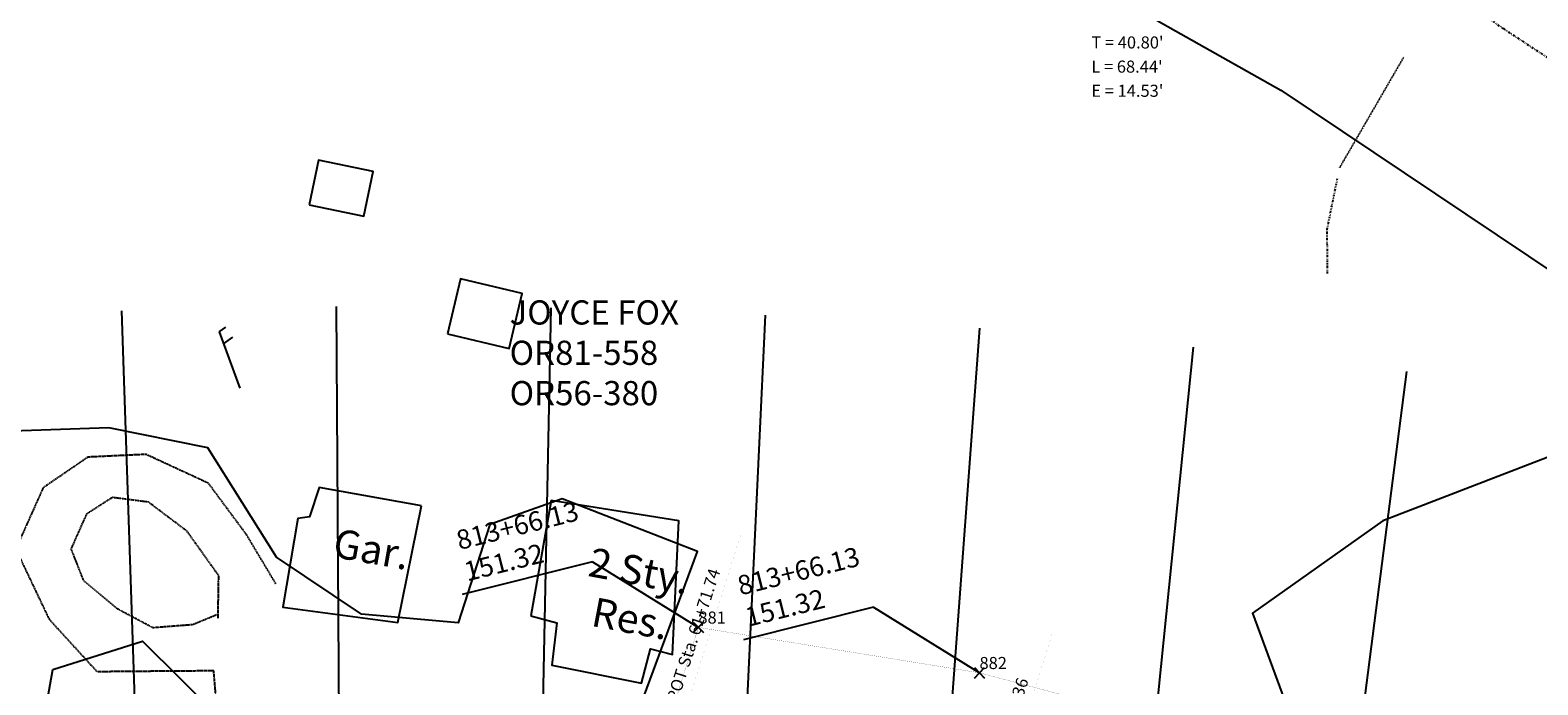
# Model space of a CAD drawing. Units: inches. Extents: x 1802000 to 2023498, y 371000 to 592089.
# Drawn here: x 1986794 to 1987183, y 561782 to 561951 of the extents above; entities that cross this region are included whole.
import ezdxf
from ezdxf.enums import TextEntityAlignment as Align

# ---------------------------------------------------------------- set-up
doc = ezdxf.new("R2010")
doc.units = ezdxf.units.IN
doc.header["$MEASUREMENT"] = 0
for name, pattern in [('DIVIDE', [1.25, 0.5, -0.25, 0, -0.25, 0, -0.25]), ('DOT2', [0.125, 0, -0.125]), ('HIDDEN2', [0.1875, 0.125, -0.0625]), ('HIDDENX2', [0.75, 0.5, -0.25])]:
    doc.linetypes.add(name, pattern=pattern)
for name, color, linetype in [('1', 7, 'Continuous'), ('13', 7, 'Continuous'), ('14', 7, 'Continuous'), ('15', 7, 'Continuous'), ('16', 7, 'Continuous'), ('17', 7, 'Continuous'), ('18', 7, 'Continuous'), ('19', 7, 'Continuous'), ('40', 7, 'Continuous'), ('44', 7, 'Continuous'), ('5', 7, 'Continuous'), ('53', 7, 'Continuous'), ('54', 7, 'Continuous'), ('57', 7, 'Continuous'), ('58', 7, 'Continuous')]:
    doc.layers.add(name, color=color, linetype=linetype)
doc.styles.add('Arial', font='ARIAL.TTF')
doc.styles.add('TXT', font='TXT.SHX')

# ---------------------------------------------------------------- blocks, each defined once
blk = doc.blocks.new('PP   _')
at = {"color": 0, "linetype": 'Continuous'}
for p, q in [((0.0428, 0.16), (-0.0375, -0.14)), ((0.0428, 0.16), (0.0853, 0.16)), ((0.0258, 0.0962), (0.0853, 0.0962))]:
    blk.add_line(p, q, dxfattribs=at)
blk = doc.blocks.new('main')
at = {"layer": '13', "color": 4, "linetype": 'DOT2'}
blk.add_lwpolyline([(1987132.02, 561915.48), (1987148.6, 561944.08)], dxfattribs=at)
blk.add_lwpolyline([(1987132.02, 561915.48), (1987148.6, 561944.08)], dxfattribs=at)
blk.add_lwpolyline([(1987132.02, 561915.48), (1987148.6, 561944.08)], dxfattribs=at)
at = {"layer": '14', "color": 6, "linetype": 'DIVIDE'}
blk.add_lwpolyline([(1987090.27, 562011), (1987126.26, 561984.58), (1987174.25, 561951.38), (1987220.69, 561920.95), (1987263.96, 561893.08), (1987301.66, 561870.68), (1987343.54, 561845.61), (1987382, 561823.33), (1987423.3, 561800.71), (1987461.72, 561780.52), (1987499.8, 561761.88), (1987564.32, 561731.36), (1987609.79, 561710.75), (1987629.34, 561702.25)], dxfattribs=at)
at = {"layer": '15', "color": 60, "linetype": 'DIVIDE'}
blk.add_lwpolyline([(1987128.87, 561888.15), (1987128.78, 561899.57), (1987131.42, 561912.67)], dxfattribs=at)
at = {"layer": '16', "color": 7, "linetype": 'HIDDEN2'}
for points in [[(1986842.62, 561771.12), (1986841.39, 561785.56), (1986830.46, 561785.49), (1986811.31, 561785.33), (1986799.06, 561798.73), (1986790.35, 561817.02), (1986797.52, 561833.01), (1986808.96, 561840.84), (1986823.88, 561841.54), (1986839.88, 561834.14), (1986849.66, 561820.93), (1986857.4, 561807.98)], [(1986842.5, 561799.21), (1986842.68, 561810.15), (1986834.53, 561821.59), (1986824.54, 561829.13), (1986815.25, 561830.33), (1986808.53, 561826.04), (1986804.53, 561817.04), (1986807.73, 561808.91), (1986816.46, 561801.67), (1986825.65, 561796.77), (1986835.99, 561797.56), (1986842.47, 561800.23)]]:
    blk.add_lwpolyline(points, dxfattribs=at)
at = {"layer": '17', "color": 3, "linetype": 'Continuous'}
for points in [[(1987054.78, 561980.61), (1987084.89, 561953.45), (1987116.85, 561935.5), (1987284.31, 561823.2), (1987424.48, 561750.34), (1987553.71, 561694.61)], [(1987429.96, 561586.23), (1987384.53, 561599.38), (1987338.69, 561610.42), (1987295.36, 561620.66), (1987250.77, 561633.33), (1987204.94, 561644.32), (1987155.33, 561660.14), (1987139.86, 561678.94), (1987123.91, 561701.21), (1987105.86, 561731.56), (1987087.87, 561725.66), (1987082.98, 561706.62), (1987032.41, 561748.81), (1986981.43, 561765.56), (1986951.67, 561777.08), (1986966.24, 561816.41), (1986931.28, 561829.96), (1986912.67, 561823.33), (1986904.45, 561797.99), (1986879.52, 561800.18), (1986857.55, 561814.91), (1986839.87, 561843.15), (1986814.35, 561848.33), (1986784.27, 561847.32)], [(1986805.2, 561740.43), (1986795.56, 561761.74), (1986799.85, 561785.88), (1986822.99, 561793.2), (1986842.51, 561773.91), (1986881.33, 561760.93), (1986919.55, 561768.62), (1986961.65, 561766.4), (1986993.64, 561756.41), (1987026.51, 561731.3), (1987049.3, 561713.35), (1987028.61, 561704.07), (1986954.02, 561711.76), (1986898.49, 561728.1), (1986853.84, 561733.72), (1986812.38, 561741.89), (1986798.47, 561754.42)]]:
    blk.add_lwpolyline(points, dxfattribs=at)
at = {"layer": '19', "color": 230, "linetype": 'Continuous'}
blk.add_lwpolyline([(1987204.72, 561848.02), (1987143.17, 561824.28), (1987109.51, 561800.49), (1987120.41, 561770.76), (1987146.14, 561733.62), (1987157.51, 561688.34), (1987200.36, 561672.3)], dxfattribs=at)
at = {"layer": '5', "color": 2, "linetype": 'Continuous', "const_width": 0.01}
for points in [[(1986960.87, 561767.97), (1986977.46, 561820.98)], [(1987041.4, 561742.76), (1987057.97, 561795.73)]]:
    blk.add_lwpolyline(points, dxfattribs=at)
at = {"layer": '53', "color": 7, "linetype": 'Continuous'}
for p, q in [((1986872.96, 561879.65), (1986875.67, 561479.66)), ((1986928.36, 561879.28), (1986920.26, 561479.36)), ((1986817.56, 561878.53), (1986831.08, 561478.76)), ((1986983.73, 561877.41), (1986964.83, 561477.86)), ((1987039.03, 561874.04), (1987009.34, 561475.15)), ((1987094.22, 561869.18), (1987053.76, 561471.24)), ((1987149.26, 561862.84), (1987098.06, 561466.13))]:
    blk.add_line(p, q, dxfattribs=at)
at = {"layer": '57', "color": 202, "linetype": 'Continuous'}
for points in [[(1986866.05, 561905.89), (1986880.14, 561902.99), (1986882.52, 561914.52), (1986868.42, 561917.42), (1986866.05, 561905.89)], [(1986901.7, 561872.62), (1986917.67, 561868.84), (1986921.02, 561882.98), (1986905.04, 561886.77), (1986901.7, 561872.62)], [(1986895, 561828.15), (1986868.58, 561832.93), (1986866.08, 561825.32), (1986863.1, 561824.9), (1986859.21, 561802.01), (1986888.93, 561798.07), (1986895, 561828.15)], [(1986923.19, 561799.81), (1986929.96, 561798), (1986928.63, 561787), (1986951.76, 561782.43), (1986954.08, 561791.23), (1986959.83, 561789.79), (1986961.42, 561824.34), (1986928.48, 561829.51), (1986923.19, 561799.81)]]:
    blk.add_lwpolyline(points, dxfattribs=at)
at = {"layer": '18', "color": 1, "xscale": 49.9999132875092, "yscale": 49.9999132875092, "rotation": 35.19916981199728}
blk.add_blockref('PP   _', (1986845.64, 561865.35), dxfattribs=at)
at = {"layer": '40', "color": 7, "style": 'Arial'}
for s, p in [("T = 40.80'", (1987067.9, 561949.38)), ("L = 68.44'", (1987067.9, 561943.14)), ("E = 14.53'", (1987067.9, 561936.9))]:
    blk.add_text(s, height=3.12, dxfattribs=at).set_placement(p, align=Align.TOP_LEFT)
at = {"layer": '5', "color": 2, "style": 'Arial'}
for s, p in [('POT Sta. 61+71.74', (1986962.07, 561777.03)), ('PT Sta. 60+87.36', (1987042.6, 561751.82))]:
    blk.add_text(s, height=3.12, rotation=72, dxfattribs=at).set_placement(p, align=Align.BOTTOM_LEFT)
at = {"layer": '58', "color": 2, "style": 'Arial'}
blk.add_text('Gar.', height=7.5, rotation=350, dxfattribs=at).set_placement((1986881.06, 561811.01), align=Align.BOTTOM_CENTER)
at = {"layer": '58', "color": 2, "insert": (1986947.78, 561793.09), "char_height": 7.5, "width": 42.7745, "attachment_point": 8, "rotation": 349.2711, "style": 'TXT'}
blk.add_mtext('2 Sty. \\PRes.', dxfattribs=at)
blk = doc.blocks.new('X    _')
at = {"color": 0, "linetype": 'Continuous'}
for p, q in [((-1.33, -1.34), (1.33, 1.34)), ((-1.33, 1.34), (1.33, -1.34)), ((0, 0), (0, 0))]:
    blk.add_line(p, q, dxfattribs=at)
blk = doc.blocks.new('GPKLBL')
at = {"color": 7, "linetype": 'Continuous'}
blk.add_line((-27.35, 16.92), (-60.95, 8.52), dxfattribs=at)
blk.add_lwpolyline([(-27.35, 16.92), (0, 0)], dxfattribs=at)
at = {"color": 5, "insert": (-62.92, 24.8), "char_height": 5, "width": 36.0341, "attachment_point": 1, "rotation": 14.0414, "style": 'TXT'}
blk.add_mtext('813+66.13\\P151.32', dxfattribs=at)

msp = doc.modelspace()

# ---------------------------------------------------------------- linework, layer by layer
at = {"layer": '44', "color": 5, "linetype": 'HIDDENX2', "const_width": 0.04}
for points in [[(1986966.48, 561796.79), (1986951.54, 561749.06)], [(1986966.48, 561796.79), (1987039.03, 561785.06)], [(1987039.03, 561785.06), (1987208.9, 561739.93)]]:
    msp.add_lwpolyline(points, dxfattribs=at)

# ---------------------------------------------------------------- block references
at = {"color": 7}
msp.add_blockref('main', (0, 0), dxfattribs=at)
at = {"layer": '1', "color": 7, "xscale": 0.9999983012676239, "yscale": 0.9999983012676239}
for p in [(1986966.48, 561796.79), (1987039.03, 561785.06)]:
    msp.add_blockref('GPKLBL', p, dxfattribs=at)
at = {"layer": '54', "color": 1, "xscale": 0.9999983012676239, "yscale": 0.9999983012676239}
for p in [(1986966.48, 561796.79), (1987039.03, 561785.06)]:
    msp.add_blockref('X    _', p, dxfattribs=at)

# ---------------------------------------------------------------- texts
at = {"layer": '40', "color": 7, "insert": (1986917.75, 561881.23), "char_height": 6.25, "width": 57.0866, "attachment_point": 1, "style": 'TXT'}
msp.add_mtext('JOYCE FOX\\POR81-558\\POR56-380', dxfattribs=at)
at = {"layer": '54', "color": 1, "style": 'Arial'}
for s, p in [('881', (1986966.48, 561796.79)), ('882', (1987039.03, 561785.06))]:
    msp.add_text(s, height=3.12, dxfattribs=at).set_placement(p, align=Align.BOTTOM_LEFT)

doc.saveas('drawing.dxf')
